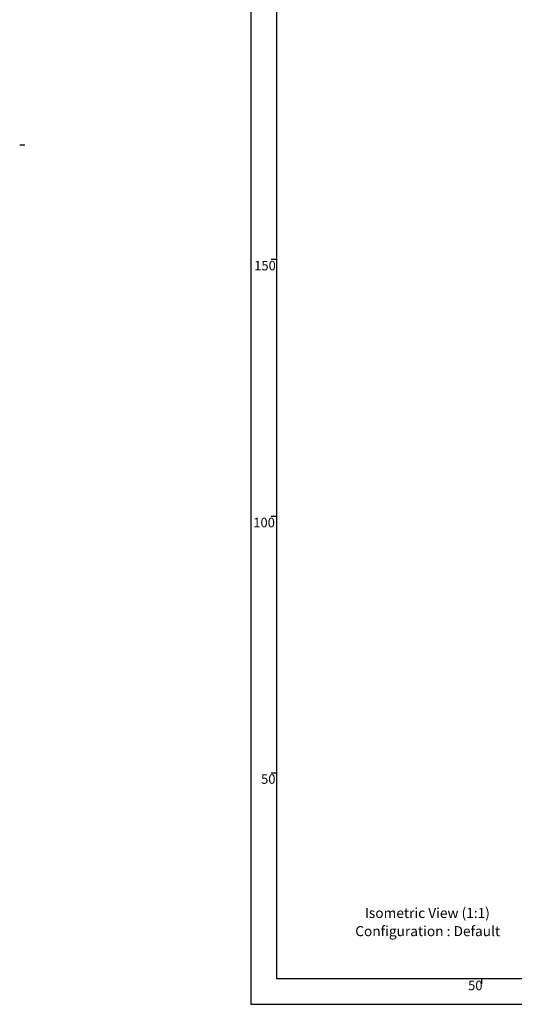
# Model space of a CAD drawing. Extents: x -40 to 420, y 0 to 294.
# Drawn here: x -40 to 56, y 5 to 197 of the extents above; entities that cross this region are included whole.
import ezdxf

# ---------------------------------------------------------------- set-up
doc = ezdxf.new("R2010")
doc.units = 0
doc.layers.get('0').update_dxf_attribs({"linetype": 'CONTINUOUS'})
doc.layers.add('BORDER', color=1, linetype='CONTINUOUS')
doc.layers.add('PART_PROPERTIES', color=174, linetype='CONTINUOUS')
doc.styles.add('SLDTEXTSTYLE2', font='TXT', dxfattribs={"width": 0.605})

# ---------------------------------------------------------------- blocks, each defined once
blk = doc.blocks.new('SW_NOTE_15')
at = {"layer": 'PART_PROPERTIES', "color": 0, "char_height": 1.955, "attachment_point": 2, "style": 'SLDTEXTSTYLE2'}
for s, insert in [('Isometric View (1:1)', (13.89, 2.52)), ('Configuration : Default', (13.95, -1.01))]:
    blk.add_mtext(s, dxfattribs=dict(at, insert=insert))

msp = doc.modelspace()

# ---------------------------------------------------------------- linework, layer by layer
at = {"color": 7, "linetype": 'CONTINUOUS'}
msp.add_line((-39.93496, 172.237264), (-38.93496, 172.237264), dxfattribs=at)
at = {"layer": 'BORDER', "color": 7}
for p, q in [((5, 292), (5, 5)), ((10, 287), (10, 10)), ((9, 150), (10, 150)), ((9, 100), (10, 100)), ((10, 50), (9, 50)), ((10, 10), (228, 10)), ((50, 9), (50, 10)), ((5, 5), (415, 5))]:
    msp.add_line(p, q, dxfattribs=at)

# ---------------------------------------------------------------- block references
at = {"layer": 'PART_PROPERTIES'}
msp.add_blockref('SW_NOTE_15', (25.485721, 21.226882), dxfattribs=at)

# ---------------------------------------------------------------- texts
at = {"layer": 'BORDER', "color": 7, "char_height": 1.8520833, "style": 'SLDTEXTSTYLE2'}
for s, insert, attachment_point in [('150', (9.89341, 149.647224), 3), ('100', (9.708155, 99.662683), 3), ('50', (9.829625, 49.756892), 3), ('50', (48.70228, 9.589339), 2)]:
    msp.add_mtext(s, dxfattribs=dict(at, insert=insert, attachment_point=attachment_point))

doc.saveas('drawing.dxf')
